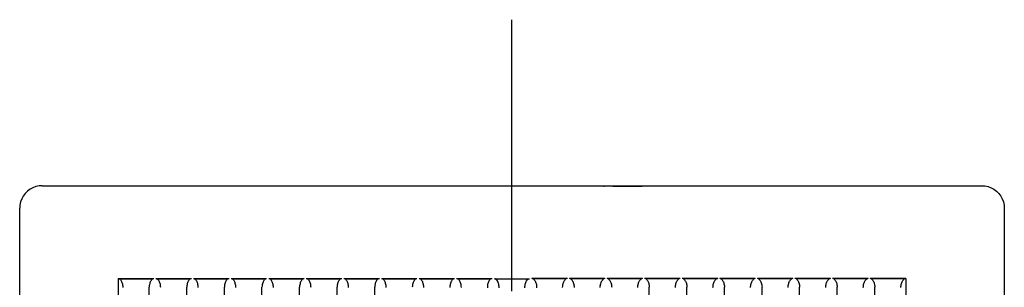
# Model space of a CAD drawing. Extents: x -151 to 528, y -395 to 492.
# Drawn here: x -105 to 105, y 83 to 140 of the extents above; entities that cross this region are included whole.
import ezdxf

# ---------------------------------------------------------------- set-up
doc = ezdxf.new("R2010")
doc.units = 0
doc.header["$LTSCALE"] = 20
doc.linetypes.add('DASHDOT', pattern=[5.5, 4, -0.6, 0.3, -0.6])
for name, color, linetype in [('BASIS', 6, 'DASHDOT'), ('DETAIL', 5, 'CONTINUOUS'), ('OUTLINE', 3, 'CONTINUOUS')]:
    doc.layers.add(name, color=color, linetype=linetype)

msp = doc.modelspace()

# ---------------------------------------------------------------- linework, layer by layer
at = {"layer": 'BASIS', "color": 6, "linetype": 'DASHDOT'}
msp.add_line((0, -137.690976), (0, 140.135733), dxfattribs=at)
at = {"layer": 'DETAIL', "color": 5, "linetype": 'CONTINUOUS'}
for p, q in [((-99.995678, 104.794993), (19.50674, 104.794993)), ((19.5, 104.794948), (19.506927, 104.794993)), ((19.506927, 104.794993), (19.560965, 104.79204)), ((29.439038, 104.79204), (29.493075, 104.794993)), ((29.493075, 104.794993), (29.5, 104.794948)), ((29.49326, 104.794993), (99.995678, 104.794993)), ((-103.623035, 103.138278), (-104.034348, 102.58849)), ((-103.137635, 103.623593), (-103.623035, 103.138278)), ((-102.58775, 104.034825), (-103.137635, 103.623593)), ((-101.984235, 104.363628), (-102.58775, 104.034825)), ((-101.340483, 104.602698), (-101.984235, 104.363628)), ((-100.67222, 104.74702), (-101.340483, 104.602698)), ((-99.995678, 104.794948), (-100.67222, 104.74702)), ((19.5, 104.721623), (19.5, 104.794948)), ((19.555535, 104.708603), (19.5, 104.721623)), ((19.5, 104.72162), (19.62941, 104.70458)), ((19.65906, 104.701115), (19.555535, 104.708603)), ((19.560965, 104.79204), (19.61814, 104.78238)), ((19.611537, 104.70554), (19.61082, 104.705625)), ((19.622017, 104.704385), (19.611537, 104.70554)), ((19.61814, 104.78238), (19.731527, 104.737878)), ((19.63804, 104.702863), (19.622017, 104.704385)), ((19.62941, 104.70458), (19.632218, 104.703415)), ((19.65906, 104.701115), (19.63804, 104.702863)), ((19.684802, 104.69922), (19.65906, 104.701115)), ((19.715128, 104.697223), (19.684802, 104.69922)), ((19.721547, 104.695883), (19.684802, 104.69922)), ((19.749987, 104.69515), (19.715128, 104.697223)), ((19.83324, 104.690858), (19.721547, 104.695883)), ((19.731527, 104.737878), (19.79451, 104.692768)), ((19.789352, 104.693023), (19.749987, 104.69515)), ((19.83324, 104.690858), (19.789352, 104.693023)), ((19.934735, 104.686448), (19.83324, 104.690858)), ((19.994262, 104.68374), (19.934735, 104.686448)), ((20.05492, 104.681983), (19.934735, 104.686448)), ((20.05492, 104.681983), (19.994262, 104.68374)), ((20.194285, 104.677503), (20.05492, 104.681983)), ((20.440405, 104.67085), (20.194285, 104.677503)), ((20.36773, 104.672438), (20.194285, 104.677503)), ((20.839848, 104.66228), (20.440405, 104.67085)), ((21.455772, 104.65246), (20.839848, 104.66228)), ((22.362257, 104.64277), (21.455772, 104.65246)), ((23.439468, 104.636365), (22.362257, 104.64277)), ((24.704705, 104.634448), (23.439468, 104.636365)), ((25.8522, 104.637633), (24.704705, 104.634448)), ((24.872293, 104.634543), (24.704705, 104.634448)), ((26.885395, 104.64497), (25.8522, 104.637633)), ((27.711722, 104.654815), (26.885395, 104.64497)), ((26.998925, 104.64598), (26.885395, 104.64497)), ((28.24027, 104.663828), (27.711722, 104.654815)), ((28.56511, 104.670985), (28.24027, 104.663828)), ((28.827812, 104.678173), (28.56511, 104.670985)), ((28.6307, 104.672398), (28.56511, 104.670985)), ((28.65952, 104.673393), (28.6307, 104.672398)), ((28.970713, 104.68288), (28.827812, 104.678173)), ((29.090785, 104.68749), (28.970713, 104.68288)), ((29.00453, 104.683695), (28.970713, 104.68288)), ((29.090785, 104.68749), (29.00453, 104.683695)), ((29.190115, 104.691985), (29.090785, 104.68749)), ((29.277635, 104.695838), (29.190115, 104.691985)), ((29.232453, 104.694175), (29.190115, 104.691985)), ((29.205512, 104.692783), (29.268475, 104.737878)), ((29.270005, 104.696313), (29.232453, 104.694175)), ((29.268475, 104.737878), (29.381862, 104.78238)), ((29.30279, 104.698378), (29.270005, 104.696313)), ((29.330803, 104.700343), (29.277635, 104.695838)), ((29.330803, 104.700343), (29.30279, 104.698378)), ((29.353982, 104.702173), (29.330803, 104.700343)), ((29.444048, 104.708555), (29.353982, 104.702173)), ((29.37216, 104.703808), (29.353982, 104.702173)), ((29.370592, 104.704538), (29.367902, 104.703425)), ((29.391707, 104.705948), (29.370592, 104.704538)), ((29.384975, 104.705133), (29.37216, 104.703808)), ((29.381862, 104.78238), (29.439038, 104.79204)), ((29.391707, 104.705948), (29.384975, 104.705133)), ((29.391987, 104.705985), (29.391707, 104.705948)), ((29.5, 104.721573), (29.391987, 104.705985)), ((29.499997, 104.721573), (29.444048, 104.708555)), ((29.5, 104.794948), (29.499997, 104.721573)), ((99.995678, 104.794948), (100.672223, 104.74702)), ((100.672223, 104.74702), (101.340483, 104.602698)), ((101.340483, 104.602698), (101.984237, 104.363628)), ((101.984237, 104.363628), (102.58775, 104.034825)), ((102.58775, 104.034825), (103.137635, 103.623593)), ((103.137635, 103.623593), (103.623035, 103.138278)), ((103.623035, 103.138278), (104.03435, 102.58849)), ((-104.746955, 100.672673), (-104.794945, 99.995677)), ((-104.60248, 101.341225), (-104.746955, 100.672673)), ((-104.363258, 101.985045), (-104.60248, 101.341225)), ((-104.034348, 102.58849), (-104.363258, 101.985045)), ((104.03435, 102.58849), (104.363258, 101.985045)), ((104.363258, 101.985045), (104.60248, 101.341225)), ((104.60248, 101.341225), (104.746958, 100.672673)), ((104.746958, 100.672673), (104.794947, 99.995677)), ((-104.79499, -34.154755), (-104.79499, 99.995677)), ((104.794993, 99.995677), (104.794993, -99.995678)), ((-83.798808, 85.063947), (-83.798813, -85.06406)), ((-83.798808, 85.063947), (-76.239523, 85.063955)), ((-83.798808, 85.063947), (-83.670093, 84.999527)), ((-83.670093, 84.999527), (-83.55084, 84.94052)), ((-83.55084, 84.94052), (-76.486265, 84.940527)), ((-83.428997, 84.865415), (-83.55084, 84.94052)), ((-83.313083, 84.761772), (-83.428997, 84.865415)), ((-83.204678, 84.631117), (-83.313083, 84.761772)), ((-83.10701, 84.47818), (-83.204678, 84.631117)), ((-83.022715, 84.310002), (-83.10701, 84.47818)), ((-82.952375, 84.132527), (-83.022715, 84.310002)), ((-82.895185, 83.949125), (-82.952375, 84.132527)), ((-82.849768, 83.75994), (-82.895185, 83.949125)), ((-77.123492, 83.940675), (-77.17107, 83.714045)), ((-77.063973, 84.14451), (-77.123492, 83.940675)), ((-76.9937, 84.327725), (-77.063973, 84.14451)), ((-76.912533, 84.49269), (-76.9937, 84.327725)), ((-76.819645, 84.640085), (-76.912533, 84.49269)), ((-76.715655, 84.766722), (-76.819645, 84.640085)), ((-76.603708, 84.867582), (-76.715655, 84.766722)), ((-76.486265, 84.940527), (-76.603708, 84.867582)), ((-76.486265, 84.940527), (-76.239523, 85.063955)), ((-75.79689, 85.063957), (-68.237607, 85.063962)), ((-75.79689, 85.063957), (-75.668198, 84.99954)), ((-75.668198, 84.99954), (-75.548975, 84.940527)), ((-75.548975, 84.940527), (-68.48442, 84.940535)), ((-75.427083, 84.86533), (-75.548975, 84.940527)), ((-75.311155, 84.76153), (-75.427083, 84.86533)), ((-75.20265, 84.630473), (-75.311155, 84.76153)), ((-75.10526, 84.477575), (-75.20265, 84.630473)), ((-75.021495, 84.310035), (-75.10526, 84.477575)), ((-74.951698, 84.133592), (-75.021495, 84.310035)), ((-74.894953, 83.951432), (-74.951698, 84.133592)), ((-74.84979, 83.76328), (-74.894953, 83.951432)), ((-69.12321, 83.938677), (-69.170958, 83.711535)), ((-69.063503, 84.142952), (-69.12321, 83.938677)), ((-68.993025, 84.326547), (-69.063503, 84.142952)), ((-68.91164, 84.49185), (-68.993025, 84.326547)), ((-68.818518, 84.639543), (-68.91164, 84.49185)), ((-68.714285, 84.766425), (-68.818518, 84.639543)), ((-68.602103, 84.86747), (-68.714285, 84.766425)), ((-68.48442, 84.940535), (-68.602103, 84.86747)), ((-68.48442, 84.940535), (-68.237607, 85.063962)), ((-67.794972, 85.063962), (-60.235693, 85.06397)), ((-67.794972, 85.063962), (-67.666293, 84.999548)), ((-67.666293, 84.999548), (-67.54711, 84.940535)), ((-67.54711, 84.940535), (-60.482575, 84.94054)), ((-67.425383, 84.865405), (-67.54711, 84.940535)), ((-67.309613, 84.761687), (-67.425383, 84.865405)), ((-67.201285, 84.630742), (-67.309613, 84.761687)), ((-67.104112, 84.478027), (-67.201285, 84.630742)), ((-67.02059, 84.310768), (-67.104112, 84.478027)), ((-66.951035, 84.134697), (-67.02059, 84.310768)), ((-66.894515, 83.952977), (-66.951035, 84.134697)), ((-66.84954, 83.765308), (-66.894515, 83.952977)), ((-61.122928, 83.936682), (-61.17084, 83.709025)), ((-61.06303, 84.141395), (-61.122928, 83.936682)), ((-60.99235, 84.32537), (-61.06303, 84.141395)), ((-60.910745, 84.49101), (-60.99235, 84.32537)), ((-60.817385, 84.639002), (-60.910745, 84.49101)), ((-60.712915, 84.76613), (-60.817385, 84.639002)), ((-60.600495, 84.867355), (-60.712915, 84.76613)), ((-60.482575, 84.94054), (-60.600495, 84.867355)), ((-60.482575, 84.94054), (-60.235693, 85.06397)), ((-59.793055, 85.06397), (-52.233778, 85.063975)), ((-59.793055, 85.06397), (-59.545247, 84.94054)), ((-59.54523, 84.94054), (-52.48078, 84.940545)), ((-59.423608, 84.86542), (-59.545142, 84.940487)), ((-59.30801, 84.76178), (-59.423608, 84.86542)), ((-59.19987, 84.63094), (-59.30801, 84.76178)), ((-59.102928, 84.47841), (-59.19987, 84.63094)), ((-59.019658, 84.31144), (-59.102928, 84.47841)), ((-58.950358, 84.13575), (-59.019658, 84.31144)), ((-58.894065, 83.954478), (-58.950358, 84.13575)), ((-58.849285, 83.767302), (-58.894065, 83.954478)), ((-53.12268, 83.93455), (-53.170742, 83.706415)), ((-53.062613, 84.139675), (-53.12268, 83.93455)), ((-52.991752, 84.324007), (-53.062613, 84.139675)), ((-52.90996, 84.48997), (-52.991752, 84.324007)), ((-52.816403, 84.638255), (-52.90996, 84.48997)), ((-52.711728, 84.765637), (-52.816403, 84.638255)), ((-52.599105, 84.867075), (-52.711728, 84.765637)), ((-52.481043, 84.940385), (-52.599105, 84.867075)), ((-52.480728, 84.940545), (-52.233778, 85.063975)), ((-51.791138, 85.063975), (-44.231862, 85.06398)), ((-51.791138, 85.063975), (-51.543385, 84.940548)), ((-51.543328, 84.940548), (-44.478942, 84.94055)), ((-51.421748, 84.86537), (-51.543055, 84.94038)), ((-51.306335, 84.76179), (-51.421748, 84.86537)), ((-51.198398, 84.63105), (-51.306335, 84.76179)), ((-51.1017, 84.47871), (-51.198398, 84.63105)), ((-51.018697, 84.312035), (-51.1017, 84.47871)), ((-50.949658, 84.136735), (-51.018697, 84.312035)), ((-50.893603, 83.955925), (-50.949658, 84.136735)), ((-50.849023, 83.769255), (-50.893603, 83.955925)), ((-45.1224, 83.93253), (-45.17063, 83.703887)), ((-45.062148, 84.138088), (-45.1224, 83.93253)), ((-44.991088, 84.322797), (-45.062148, 84.138088)), ((-44.90908, 84.489097), (-44.991088, 84.322797)), ((-44.815292, 84.63768), (-44.90908, 84.489097)), ((-44.710388, 84.765307), (-44.815292, 84.63768)), ((-44.597533, 84.86693), (-44.710388, 84.765307)), ((-44.479248, 84.940362), (-44.597533, 84.86693)), ((-44.47888, 84.94055), (-44.231862, 85.06398)), ((-43.78922, 85.06398), (-36.229945, 85.063982)), ((-43.78922, 85.06398), (-43.541525, 84.940552)), ((-43.54146, 84.940552), (-36.47708, 84.940555)), ((-43.420023, 84.865422), (-43.541158, 84.940365)), ((-43.304775, 84.761922), (-43.420023, 84.865422)), ((-43.19702, 84.631292), (-43.304775, 84.761922)), ((-43.100545, 84.479137), (-43.19702, 84.631292)), ((-43.01779, 84.312748), (-43.100545, 84.479137)), ((-42.948995, 84.137825), (-43.01779, 84.312748)), ((-42.893165, 83.957457), (-42.948995, 84.137825)), ((-42.848775, 83.771275), (-42.893165, 83.957457)), ((-37.109678, 83.97818), (-37.15262, 83.796473)), ((-37.055873, 84.153487), (-37.109678, 83.97818)), ((-36.989708, 84.32322), (-37.055873, 84.153487)), ((-36.90992, 84.48512), (-36.989708, 84.32322)), ((-36.816312, 84.634127), (-36.90992, 84.48512)), ((-36.710912, 84.763002), (-36.816312, 84.634127)), ((-36.597355, 84.865727), (-36.710912, 84.763002)), ((-36.477322, 84.940405), (-36.597355, 84.865727)), ((-36.47703, 84.940555), (-36.229945, 85.063982)), ((-35.787305, 85.063982), (-28.22803, 85.063988)), ((-35.787305, 85.063982), (-35.539665, 84.940555)), ((-35.539618, 84.940555), (-28.47518, 84.940558)), ((-35.418395, 84.865545), (-35.53939, 84.940415)), ((-35.303295, 84.762138), (-35.418395, 84.865545)), ((-35.19571, 84.631622), (-35.303295, 84.762138)), ((-35.099442, 84.479655), (-35.19571, 84.631622)), ((-35.01692, 84.313545), (-35.099442, 84.479655)), ((-34.94836, 84.138988), (-35.01692, 84.313545)), ((-34.892742, 83.959048), (-34.94836, 84.138988)), ((-34.84854, 83.77334), (-34.892742, 83.959048)), ((-29.109225, 83.976755), (-29.152362, 83.794542)), ((-29.055185, 84.152522), (-29.109225, 83.976755)), ((-28.988758, 84.322647), (-29.055185, 84.152522)), ((-28.9087, 84.484855), (-28.988758, 84.322647)), ((-28.814835, 84.634057), (-28.9087, 84.484855)), ((-28.709223, 84.763035), (-28.814835, 84.634057)), ((-28.595465, 84.865822), (-28.709223, 84.763035)), ((-28.47518, 84.940558), (-28.595465, 84.865822)), ((-28.47518, 84.940558), (-28.22803, 85.063988)), ((-27.785388, 85.063988), (-20.226115, 85.06399)), ((-27.785388, 85.063988), (-27.537805, 84.940558)), ((-27.537805, 84.940558), (-20.473327, 84.94056)), ((-27.416898, 84.865762), (-27.537805, 84.940558)), ((-27.30193, 84.762465), (-27.416898, 84.865762)), ((-27.194493, 84.632077), (-27.30193, 84.762465)), ((-27.098412, 84.480295), (-27.194493, 84.632077)), ((-27.016103, 84.314452), (-27.098412, 84.480295)), ((-26.947762, 84.140245), (-27.016103, 84.314452)), ((-26.892348, 83.96072), (-26.947762, 84.140245)), ((-26.848318, 83.775467), (-26.892348, 83.96072)), ((-21.108803, 83.975205), (-21.152127, 83.792512)), ((-21.054548, 84.151405), (-21.108803, 83.975205)), ((-20.987883, 84.3219), (-21.054548, 84.151405)), ((-20.907585, 84.484393), (-20.987883, 84.3219)), ((-20.8135, 84.63379), (-20.907585, 84.484393)), ((-20.707702, 84.762882), (-20.8135, 84.63379)), ((-20.593783, 84.865755), (-20.707702, 84.762882)), ((-20.473327, 84.94056), (-20.593783, 84.865755)), ((-20.473327, 84.94056), (-20.226115, 85.06399)), ((-19.78347, 85.06399), (-12.224198, 85.06399)), ((-19.78347, 85.06399), (-19.535948, 84.94056)), ((-19.535948, 84.94056), (-12.471475, 84.940563)), ((-19.415207, 84.865832), (-19.535948, 84.94056)), ((-19.300397, 84.76262), (-19.415207, 84.865832)), ((-19.19314, 84.632345), (-19.300397, 84.76262)), ((-19.09728, 84.480747), (-19.19314, 84.632345)), ((-19.015215, 84.315192), (-19.09728, 84.480747)), ((-18.947115, 84.14136), (-19.015215, 84.315192)), ((-18.89192, 83.962272), (-18.947115, 84.14136)), ((-18.848075, 83.777505), (-18.89192, 83.962272)), ((-13.108377, 83.973657), (-13.151888, 83.790485)), ((-13.053907, 84.15029), (-13.108377, 83.973657)), ((-12.987005, 84.321152), (-13.053907, 84.15029)), ((-12.906468, 84.48393), (-12.987005, 84.321152)), ((-12.812163, 84.63352), (-12.906468, 84.48393)), ((-12.706183, 84.76273), (-12.812163, 84.63352)), ((-12.592098, 84.86569), (-12.706183, 84.76273)), ((-12.471475, 84.940563), (-12.592098, 84.86569)), ((-12.471475, 84.940563), (-12.224198, 85.06399)), ((-11.781555, 85.06399), (-4.251058, 85.06399)), ((-11.781555, 85.06399), (-11.53409, 84.940563)), ((-11.53409, 84.940563), (-4.498398, 84.940563)), ((-11.413515, 84.865902), (-11.53409, 84.940563)), ((-11.298868, 84.762772), (-11.413515, 84.865902)), ((-11.19179, 84.63261), (-11.298868, 84.762772)), ((-11.09615, 84.481203), (-11.19179, 84.63261)), ((-11.014327, 84.315932), (-11.09615, 84.481203)), ((-10.94647, 84.142475), (-11.014327, 84.315932)), ((-10.891492, 83.963828), (-10.94647, 84.142475)), ((-10.847837, 83.77954), (-10.891492, 83.963828)), ((-5.14419, 83.94409), (-5.187665, 83.75207)), ((-5.08905, 84.128738), (-5.14419, 83.94409)), ((-5.020967, 84.306475), (-5.08905, 84.128738)), ((-4.93901, 84.474637), (-5.020967, 84.306475)), ((-4.84337, 84.62796), (-4.93901, 84.474637)), ((-4.736295, 84.75955), (-4.84337, 84.62796)), ((-4.620902, 84.864317), (-4.736295, 84.75955)), ((-4.498398, 84.940563), (-4.620902, 84.864317)), ((-4.498398, 84.940563), (-4.251058, 85.06399)), ((-3.750932, 85.000012), (3.750935, 85.000012)), ((-3.620428, 84.983652), (-3.750932, 85.000012)), ((-3.486563, 84.931972), (-3.620428, 84.983652)), ((-3.354843, 84.84362), (-3.486563, 84.931972)), ((-3.231595, 84.72193), (-3.354843, 84.84362)), ((-3.11829, 84.568722), (-3.231595, 84.72193)), ((-3.019775, 84.392367), (-3.11829, 84.568722)), ((-2.938, 84.201487), (-3.019775, 84.392367)), ((-2.87253, 84.001957), (-2.938, 84.201487)), ((-2.821815, 83.795665), (-2.87253, 84.001957)), ((2.821815, 83.795665), (2.87253, 84.001957)), ((2.87253, 84.001957), (2.938003, 84.201487)), ((2.938003, 84.201487), (3.019777, 84.392367)), ((3.019777, 84.392367), (3.118292, 84.568722)), ((3.118292, 84.568722), (3.231597, 84.72193)), ((3.231597, 84.72193), (3.354845, 84.84362)), ((3.354845, 84.84362), (3.486562, 84.931972)), ((3.486562, 84.931972), (3.62043, 84.983652)), ((3.62043, 84.983652), (3.750935, 85.000012)), ((11.781555, 85.06399), (4.25106, 85.06399)), ((4.37961, 84.999575), (4.25106, 85.06399)), ((4.4984, 84.940563), (4.37961, 84.999575)), ((11.534093, 84.940563), (4.4984, 84.940563)), ((4.4984, 84.940563), (4.620905, 84.864317)), ((4.620905, 84.864317), (4.736295, 84.75955)), ((4.736295, 84.75955), (4.843372, 84.62796)), ((4.843372, 84.62796), (4.93901, 84.474637)), ((4.93901, 84.474637), (5.02097, 84.306475)), ((5.02097, 84.306475), (5.089052, 84.128738)), ((5.089052, 84.128738), (5.144192, 83.94409)), ((5.144192, 83.94409), (5.187667, 83.75207)), ((10.847838, 83.77954), (10.891495, 83.963828)), ((10.891495, 83.963828), (10.94647, 84.142475)), ((10.94647, 84.142475), (11.01433, 84.315932)), ((11.01433, 84.315932), (11.09615, 84.481203)), ((11.09615, 84.481203), (11.191793, 84.63261)), ((11.191793, 84.63261), (11.29887, 84.762772)), ((11.29887, 84.762772), (11.413518, 84.865902)), ((11.413518, 84.865902), (11.534093, 84.940563)), ((11.781555, 85.06399), (11.534093, 84.940563)), ((19.783473, 85.06399), (12.2242, 85.06399)), ((12.471478, 84.940563), (12.2242, 85.06399)), ((19.53595, 84.94056), (12.471478, 84.940563)), ((12.471478, 84.940563), (12.5921, 84.86569)), ((12.5921, 84.86569), (12.706185, 84.76273)), ((12.706185, 84.76273), (12.812165, 84.63352)), ((12.812165, 84.63352), (12.90647, 84.48393)), ((12.90647, 84.48393), (12.987007, 84.321152)), ((12.987007, 84.321152), (13.05391, 84.15029)), ((13.05391, 84.15029), (13.10838, 83.973657)), ((13.10838, 83.973657), (13.15189, 83.790485)), ((18.848077, 83.777505), (18.89192, 83.962272)), ((18.89192, 83.962272), (18.947117, 84.14136)), ((18.947117, 84.14136), (19.015215, 84.315192)), ((19.015215, 84.315192), (19.097282, 84.480747)), ((19.097282, 84.480747), (19.193143, 84.632345)), ((19.193143, 84.632345), (19.3004, 84.76262)), ((19.3004, 84.76262), (19.415207, 84.865832)), ((19.415207, 84.865832), (19.53595, 84.94056)), ((19.783473, 85.06399), (19.53595, 84.94056)), ((20.47333, 84.94056), (20.226115, 85.06399)), ((27.78539, 85.063988), (20.226115, 85.06399)), ((27.537808, 84.940558), (20.47333, 84.94056)), ((20.47333, 84.94056), (20.593785, 84.865755)), ((20.593785, 84.865755), (20.707705, 84.762882)), ((20.707705, 84.762882), (20.813503, 84.63379)), ((20.813503, 84.63379), (20.907587, 84.484393)), ((20.907587, 84.484393), (20.987885, 84.3219)), ((20.987885, 84.3219), (21.05455, 84.151405)), ((21.05455, 84.151405), (21.108803, 83.975205)), ((21.108803, 83.975205), (21.152128, 83.792512)), ((26.848317, 83.775467), (26.892347, 83.96072)), ((26.892347, 83.96072), (26.947765, 84.140245)), ((26.947765, 84.140245), (27.016105, 84.314452)), ((27.016105, 84.314452), (27.098415, 84.480295)), ((27.098415, 84.480295), (27.194495, 84.632077)), ((27.194495, 84.632077), (27.30193, 84.762465)), ((27.30193, 84.762465), (27.4169, 84.865762)), ((27.4169, 84.865762), (27.537808, 84.940558)), ((27.78539, 85.063988), (27.537808, 84.940558)), ((35.787305, 85.063982), (28.228032, 85.063988)), ((28.475183, 84.940558), (28.228032, 85.063988)), ((35.539618, 84.940555), (28.475183, 84.940558)), ((28.475183, 84.940558), (28.595467, 84.865822)), ((28.595467, 84.865822), (28.709223, 84.763035)), ((28.709223, 84.763035), (28.814837, 84.634057)), ((28.814837, 84.634057), (28.908703, 84.484855)), ((28.908703, 84.484855), (28.98876, 84.322647)), ((28.98876, 84.322647), (29.055187, 84.152522)), ((29.055187, 84.152522), (29.109225, 83.976755)), ((29.109225, 83.976755), (29.152365, 83.794542)), ((34.848543, 83.77334), (34.892745, 83.959048)), ((34.892745, 83.959048), (34.948362, 84.138988)), ((34.948362, 84.138988), (35.016922, 84.313545)), ((35.016922, 84.313545), (35.099445, 84.479655)), ((35.099445, 84.479655), (35.195713, 84.631622)), ((35.195713, 84.631622), (35.303297, 84.762138)), ((35.303297, 84.762138), (35.418398, 84.865545)), ((35.418398, 84.865545), (35.539393, 84.940415)), ((35.787305, 85.063982), (35.539665, 84.940555)), ((43.789222, 85.06398), (36.229947, 85.063982)), ((36.477032, 84.940555), (36.229947, 85.063982)), ((43.541463, 84.940552), (36.477082, 84.940555)), ((36.477323, 84.940405), (36.597355, 84.865727)), ((36.597355, 84.865727), (36.710915, 84.763002)), ((36.710915, 84.763002), (36.816313, 84.634127)), ((36.816313, 84.634127), (36.909922, 84.48512)), ((36.909922, 84.48512), (36.989707, 84.32322)), ((36.989707, 84.32322), (37.055875, 84.153487)), ((37.055875, 84.153487), (37.10968, 83.97818)), ((37.10968, 83.97818), (37.152622, 83.796473)), ((42.848777, 83.771275), (42.893165, 83.957457)), ((42.893165, 83.957457), (42.948998, 84.137825)), ((42.948998, 84.137825), (43.01779, 84.312748)), ((43.01779, 84.312748), (43.100547, 84.479137)), ((43.100547, 84.479137), (43.197023, 84.631292)), ((43.197023, 84.631292), (43.304775, 84.761922)), ((43.304775, 84.761922), (43.420025, 84.865422)), ((43.420025, 84.865422), (43.541158, 84.940365)), ((43.66058, 84.999562), (43.541525, 84.940552)), ((43.789222, 85.06398), (43.66058, 84.999562)), ((51.79114, 85.063975), (44.231862, 85.06398)), ((44.47888, 84.94055), (44.231862, 85.06398)), ((51.54333, 84.940548), (44.478945, 84.94055)), ((44.47925, 84.940362), (44.597535, 84.86693)), ((44.597535, 84.86693), (44.710387, 84.765307)), ((44.710387, 84.765307), (44.815295, 84.63768)), ((44.815295, 84.63768), (44.90908, 84.489097)), ((44.90908, 84.489097), (44.991088, 84.322797)), ((44.991088, 84.322797), (45.06215, 84.138088)), ((45.06215, 84.138088), (45.122402, 83.93253)), ((45.122402, 83.93253), (45.17063, 83.703887)), ((50.849025, 83.769255), (50.893602, 83.955925)), ((50.893602, 83.955925), (50.94966, 84.136735)), ((50.94966, 84.136735), (51.018697, 84.312035)), ((51.018697, 84.312035), (51.101703, 84.47871)), ((51.101703, 84.47871), (51.198398, 84.63105)), ((51.198398, 84.63105), (51.306335, 84.76179)), ((51.306335, 84.76179), (51.42175, 84.86537)), ((51.42175, 84.86537), (51.543057, 84.94038)), ((51.79114, 85.063975), (51.543387, 84.940548)), ((59.793058, 85.06397), (52.23378, 85.063975)), ((52.48073, 84.940545), (52.23378, 85.063975)), ((59.54523, 84.94054), (52.480782, 84.940545)), ((52.481045, 84.940385), (52.599107, 84.867075)), ((52.599107, 84.867075), (52.71173, 84.765637)), ((52.71173, 84.765637), (52.816403, 84.638255)), ((52.816403, 84.638255), (52.90996, 84.48997)), ((52.90996, 84.48997), (52.991755, 84.324007)), ((52.991755, 84.324007), (53.062615, 84.139675)), ((53.062615, 84.139675), (53.122683, 83.93455)), ((53.122683, 83.93455), (53.170745, 83.706415)), ((58.849287, 83.767302), (58.894065, 83.954478)), ((58.894065, 83.954478), (58.950358, 84.13575)), ((58.950358, 84.13575), (59.01966, 84.31144)), ((59.01966, 84.31144), (59.10293, 84.47841)), ((59.10293, 84.47841), (59.199872, 84.63094)), ((59.199872, 84.63094), (59.308012, 84.76178)), ((59.308012, 84.76178), (59.42361, 84.86542)), ((59.42361, 84.86542), (59.545145, 84.940487)), ((59.793058, 85.06397), (59.545247, 84.94054)), ((67.794975, 85.063962), (60.235695, 85.06397)), ((60.482575, 84.94054), (60.235695, 85.06397)), ((67.547113, 84.940535), (60.482575, 84.94054)), ((60.482575, 84.94054), (60.600497, 84.867355)), ((60.600497, 84.867355), (60.712918, 84.76613)), ((60.712918, 84.76613), (60.817388, 84.639002)), ((60.817388, 84.639002), (60.910747, 84.49101)), ((60.910747, 84.49101), (60.992352, 84.32537)), ((60.992352, 84.32537), (61.063032, 84.141395)), ((61.063032, 84.141395), (61.12293, 83.936682)), ((61.12293, 83.936682), (61.170842, 83.709025)), ((66.849543, 83.765308), (66.894515, 83.952977)), ((66.894515, 83.952977), (66.951038, 84.134697)), ((66.951038, 84.134697), (67.020593, 84.310768)), ((67.020593, 84.310768), (67.104115, 84.478027)), ((67.104115, 84.478027), (67.201285, 84.630742)), ((67.201285, 84.630742), (67.309615, 84.761687)), ((67.309615, 84.761687), (67.425385, 84.865405)), ((67.425385, 84.865405), (67.547113, 84.940535)), ((67.666295, 84.999548), (67.547113, 84.940535)), ((67.794975, 85.063962), (67.666295, 84.999548)), ((75.796893, 85.063957), (68.23761, 85.063962)), ((68.484422, 84.940535), (68.23761, 85.063962)), ((75.548975, 84.940527), (68.484422, 84.940535)), ((68.484422, 84.940535), (68.602105, 84.86747)), ((68.602105, 84.86747), (68.714287, 84.766425)), ((68.714287, 84.766425), (68.818518, 84.639543)), ((68.818518, 84.639543), (68.911642, 84.49185)), ((68.911642, 84.49185), (68.993027, 84.326547)), ((68.993027, 84.326547), (69.063505, 84.142952)), ((69.063505, 84.142952), (69.123212, 83.938677)), ((69.123212, 83.938677), (69.170958, 83.711535)), ((74.84979, 83.76328), (74.894955, 83.951432)), ((74.894955, 83.951432), (74.9517, 84.133592)), ((74.9517, 84.133592), (75.021497, 84.310035)), ((75.021497, 84.310035), (75.105262, 84.477575)), ((75.105262, 84.477575), (75.20265, 84.630473)), ((75.20265, 84.630473), (75.311157, 84.76153)), ((75.311157, 84.76153), (75.427085, 84.86533)), ((75.427085, 84.86533), (75.548975, 84.940527)), ((75.6682, 84.99954), (75.548975, 84.940527)), ((75.796893, 85.063957), (75.6682, 84.99954)), ((83.79881, 85.063947), (76.239525, 85.063955)), ((76.486267, 84.940527), (76.239525, 85.063955)), ((83.550843, 84.94052), (76.486267, 84.940527)), ((76.486267, 84.940527), (76.60371, 84.867582)), ((76.60371, 84.867582), (76.715658, 84.766722)), ((76.715658, 84.766722), (76.819647, 84.640085)), ((76.819647, 84.640085), (76.912535, 84.49269)), ((76.912535, 84.49269), (76.993702, 84.327725)), ((76.993702, 84.327725), (77.063975, 84.14451)), ((77.063975, 84.14451), (77.123495, 83.940675)), ((77.123495, 83.940675), (77.171072, 83.714045)), ((82.84977, 83.75994), (82.895185, 83.949125)), ((82.895185, 83.949125), (82.952378, 84.132527)), ((82.952378, 84.132527), (83.022715, 84.310002)), ((83.022715, 84.310002), (83.10701, 84.47818)), ((83.10701, 84.47818), (83.20468, 84.631117)), ((83.20468, 84.631117), (83.313085, 84.761772)), ((83.313085, 84.761772), (83.429, 84.865415)), ((83.429, 84.865415), (83.550843, 84.94052)), ((83.670095, 84.999527), (83.550843, 84.94052)), ((83.79881, 85.063947), (83.670095, 84.999527)), ((83.79881, 85.063947), (83.798815, -85.06406)), ((-82.814873, 83.56107), (-82.849768, 83.75994)), ((-82.790505, 83.346357), (-82.814873, 83.56107)), ((-82.77859, 83.110215), (-82.790505, 83.346357)), ((-77.229598, 82.660092), (-77.21997, 83.186622)), ((-77.204375, 83.463005), (-77.21997, 83.186617)), ((-77.21995, -83.187045), (-77.219967, 83.186783)), ((-77.17107, 83.714045), (-77.204375, 83.463005)), ((-74.814967, 83.564937), (-74.84979, 83.76328)), ((-74.790595, 83.350385), (-74.814967, 83.564937)), ((-74.778663, 83.11404), (-74.790595, 83.350385)), ((-69.2296, 82.660092), (-69.220042, 83.182808)), ((-69.204387, 83.459893), (-69.220042, 83.182803)), ((-69.220022, -83.183235), (-69.22004, 83.182968)), ((-69.170958, 83.711535), (-69.204387, 83.459893)), ((-66.814875, 83.567495), (-66.84954, 83.765308)), ((-66.790612, 83.353535), (-66.814875, 83.567495)), ((-66.778733, 83.117865), (-66.790612, 83.353535)), ((-61.229603, 82.660095), (-61.220115, 83.178992)), ((-61.2044, 83.456777), (-61.220115, 83.178987)), ((-61.220097, -83.179423), (-61.220112, 83.179152)), ((-61.17084, 83.709025), (-61.2044, 83.456777)), ((-58.814778, 83.570027), (-58.849285, 83.767302)), ((-58.79063, 83.35667), (-58.814778, 83.570027)), ((-58.778805, 83.121687), (-58.79063, 83.35667)), ((-53.229605, 82.660095), (-53.220188, 83.175177)), ((-53.20442, 83.45361), (-53.220188, 83.175172)), ((-53.22017, -83.175618), (-53.220185, 83.175318)), ((-53.170742, 83.706415), (-53.20442, 83.45361)), ((-50.814678, 83.57253), (-50.849023, 83.769255)), ((-50.790647, 83.35979), (-50.814678, 83.57253)), ((-50.778875, 83.12551), (-50.790647, 83.35979)), ((-45.229608, 82.660095), (-45.22026, 83.171362)), ((-45.204433, 83.450485), (-45.22026, 83.171358)), ((-45.220242, -83.171805), (-45.220257, 83.1715)), ((-45.17063, 83.703887), (-45.204433, 83.450485)), ((-42.814582, 83.575082), (-42.848775, 83.771275)), ((-42.790665, 83.362937), (-42.814582, 83.575082)), ((-42.778945, 83.129333), (-42.790665, 83.362937)), ((-37.229608, 82.660095), (-37.220333, 83.167545)), ((-37.208968, 83.396365), (-37.220333, 83.16754)), ((-37.220315, -83.167993), (-37.22033, 83.167685)), ((-37.18578, 83.604337), (-37.208968, 83.396365)), ((-37.15262, 83.796473), (-37.18578, 83.604337)), ((-34.814495, 83.577665), (-34.84854, 83.77334)), ((-34.790685, 83.3661), (-34.814495, 83.577665)), ((-34.779018, 83.133155), (-34.790685, 83.3661)), ((-29.22961, 82.660095), (-29.220405, 83.163727)), ((-29.208987, 83.393258), (-29.220405, 83.163723)), ((-29.220387, -83.16418), (-29.220403, 83.163867)), ((-29.185683, 83.601853), (-29.208987, 83.393258)), ((-29.152362, 83.794542), (-29.185683, 83.601853)), ((-26.814415, 83.580293), (-26.848318, 83.775467)), ((-26.790708, 83.369287), (-26.814415, 83.580293)), ((-26.77909, 83.136978), (-26.790708, 83.369287)), ((-21.209008, 83.390112), (-21.220478, 83.159905)), ((-21.185595, 83.599297), (-21.209008, 83.390112)), ((-21.152127, 83.792512), (-21.185595, 83.599297)), ((-18.814325, 83.582855), (-18.848075, 83.777505)), ((-18.790728, 83.37244), (-18.814325, 83.582855)), ((-18.77916, 83.140797), (-18.790728, 83.37244)), ((-13.20903, 83.386965), (-13.22055, 83.156087)), ((-13.185507, 83.596742), (-13.20903, 83.386965)), ((-13.151888, 83.790485), (-13.185507, 83.596742)), ((-10.814235, 83.585418), (-10.847837, 83.77954)), ((-10.79075, 83.37559), (-10.814235, 83.585418)), ((-10.779233, 83.144617), (-10.79075, 83.37559)), ((-5.241955, 83.328002), (-5.25, 83.084817)), ((-5.2204, 83.548637), (-5.241955, 83.328002)), ((-5.187665, 83.75207), (-5.2204, 83.548637)), ((-2.78411, 83.578443), (-2.821815, 83.795665)), ((-2.759318, 83.342703), (-2.78411, 83.578443)), ((-2.75, 83.080985), (-2.759318, 83.342703)), ((2.75, 83.080985), (2.75932, 83.342703)), ((2.75932, 83.342703), (2.784112, 83.578443)), ((2.784112, 83.578443), (2.821815, 83.795665)), ((5.187667, 83.75207), (5.220402, 83.548637)), ((5.220402, 83.548637), (5.241958, 83.328002)), ((5.241958, 83.328002), (5.25, 83.084817)), ((10.779235, 83.144617), (10.79075, 83.37559)), ((10.79075, 83.37559), (10.814238, 83.585418)), ((10.814238, 83.585418), (10.847838, 83.77954)), ((13.15189, 83.790485), (13.18551, 83.596742)), ((13.18551, 83.596742), (13.20903, 83.386965)), ((13.20903, 83.386965), (13.220552, 83.156087)), ((18.779162, 83.140797), (18.79073, 83.37244)), ((18.79073, 83.37244), (18.814328, 83.582855)), ((18.814328, 83.582855), (18.848077, 83.777505)), ((21.152128, 83.792512), (21.185597, 83.599297)), ((21.185597, 83.599297), (21.20901, 83.390112)), ((21.20901, 83.390112), (21.22048, 83.159905)), ((26.77909, 83.136978), (26.79071, 83.369287)), ((26.79071, 83.369287), (26.814418, 83.580293)), ((26.814418, 83.580293), (26.848317, 83.775467)), ((29.152365, 83.794542), (29.185685, 83.601853)), ((29.185685, 83.601853), (29.208987, 83.393258)), ((29.208987, 83.393258), (29.220407, 83.163723)), ((29.220388, -83.16418), (29.220405, 83.163867)), ((29.229612, 82.660095), (29.220407, 83.163727)), ((34.77902, 83.133155), (34.790688, 83.3661)), ((34.790688, 83.3661), (34.814497, 83.577665)), ((34.814497, 83.577665), (34.848543, 83.77334)), ((37.152622, 83.796473), (37.185782, 83.604337)), ((37.185782, 83.604337), (37.20897, 83.396365)), ((37.20897, 83.396365), (37.220335, 83.16754)), ((37.220315, -83.167993), (37.220333, 83.167685)), ((37.22961, 82.660095), (37.220335, 83.167545)), ((42.778947, 83.129333), (42.790667, 83.362937)), ((42.790667, 83.362937), (42.814585, 83.575082)), ((42.814585, 83.575082), (42.848777, 83.771275)), ((45.17063, 83.703887), (45.204435, 83.450485)), ((45.204435, 83.450485), (45.220263, 83.171358)), ((45.220242, -83.171805), (45.22026, 83.1715)), ((45.229608, 82.660095), (45.220263, 83.171362)), ((50.778877, 83.12551), (50.790648, 83.35979)), ((50.790648, 83.35979), (50.814678, 83.57253)), ((50.814678, 83.57253), (50.849025, 83.769255)), ((53.170745, 83.706415), (53.20442, 83.45361)), ((53.20442, 83.45361), (53.22019, 83.175172)), ((53.22017, -83.175618), (53.220188, 83.175318)), ((53.229607, 82.660095), (53.22019, 83.175177)), ((58.778805, 83.121687), (58.790632, 83.35667)), ((58.790632, 83.35667), (58.81478, 83.570027)), ((58.81478, 83.570027), (58.849287, 83.767302)), ((61.170842, 83.709025), (61.204403, 83.456777)), ((61.204403, 83.456777), (61.220118, 83.178987)), ((61.220097, -83.179423), (61.220115, 83.179152)), ((61.229605, 82.660095), (61.220118, 83.178992)), ((66.778735, 83.117865), (66.790615, 83.353535)), ((66.790615, 83.353535), (66.814875, 83.567495)), ((66.814875, 83.567495), (66.849543, 83.765308)), ((69.170958, 83.711535), (69.20439, 83.459893)), ((69.20439, 83.459893), (69.220045, 83.182803)), ((69.220025, -83.183235), (69.220043, 83.182968)), ((69.229602, 82.660092), (69.220045, 83.182808)), ((74.778665, 83.11404), (74.790598, 83.350385)), ((74.790598, 83.350385), (74.81497, 83.564937)), ((74.81497, 83.564937), (74.84979, 83.76328)), ((77.171072, 83.714045), (77.204377, 83.463005)), ((77.204377, 83.463005), (77.219972, 83.186617)), ((77.219952, -83.187045), (77.219967, 83.186783)), ((77.2296, 82.660092), (77.219972, 83.186622)), ((82.778593, 83.110215), (82.790505, 83.346357)), ((82.790505, 83.346357), (82.814875, 83.56107)), ((82.814875, 83.56107), (82.84977, 83.75994))]:
    msp.add_line(p, q, dxfattribs=at)
at = {"layer": 'OUTLINE', "color": 3, "linetype": 'CONTINUOUS'}
for p, q in [((-99.995677, 104.794993), (19.50674, 104.794993)), ((19.50674, 104.794993), (99.995678, 104.794993)), ((-103.623035, 103.138278), (-104.034347, 102.58849)), ((-103.137635, 103.623593), (-103.623035, 103.138278)), ((-102.58775, 104.034825), (-103.137635, 103.623593)), ((-101.984235, 104.363628), (-102.58775, 104.034825)), ((-101.340482, 104.602698), (-101.984235, 104.363628)), ((-100.67222, 104.74702), (-101.340482, 104.602698)), ((-99.995677, 104.794948), (-100.67222, 104.74702)), ((99.995678, 104.794948), (100.672223, 104.74702)), ((100.672223, 104.74702), (101.340483, 104.602698)), ((101.340483, 104.602698), (101.984238, 104.363628)), ((101.984238, 104.363628), (102.58775, 104.034825)), ((102.58775, 104.034825), (103.137635, 103.623593)), ((103.137635, 103.623593), (103.623035, 103.138278)), ((103.623035, 103.138278), (104.03435, 102.58849)), ((-104.746955, 100.672673), (-104.794945, 99.995678)), ((-104.60248, 101.341225), (-104.746955, 100.672673)), ((-104.363257, 101.985045), (-104.60248, 101.341225)), ((-104.034347, 102.58849), (-104.363257, 101.985045)), ((104.03435, 102.58849), (104.363258, 101.985045)), ((104.363258, 101.985045), (104.60248, 101.341225)), ((104.60248, 101.341225), (104.746958, 100.672673)), ((104.746958, 100.672673), (104.794948, 99.995678)), ((-104.79499, -34.154755), (-104.79499, 99.995678)), ((104.794993, 99.995678), (104.794993, -99.995677))]:
    msp.add_line(p, q, dxfattribs=at)

doc.saveas('drawing.dxf')
